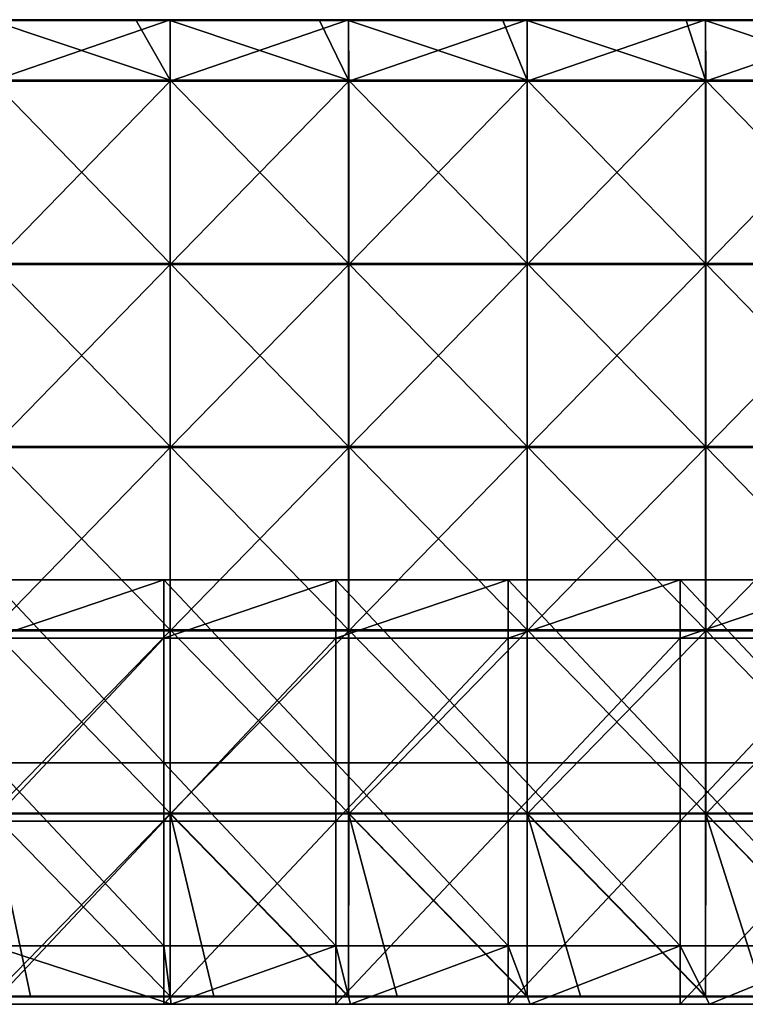
# Model space of a CAD drawing. Units: millimetres. Extents: x -794 to 794, y -550 to 10.
# Drawn here: x 400 to 598, y -550 to -281 of the extents above; entities that cross this region are included whole.
import ezdxf

# ---------------------------------------------------------------- set-up
doc = ezdxf.new("R2010")
doc.units = ezdxf.units.MM
doc.header["$LTSCALE"] = 65.185185
for name, color, linetype in [('38', 7, 'CONTINUOUS'), ('48', 7, 'CONTINUOUS'), ('62', 7, 'CONTINUOUS'), ('63', 7, 'CONTINUOUS'), ('64', 7, 'CONTINUOUS'), ('65', 7, 'CONTINUOUS'), ('87', 7, 'CONTINUOUS'), ('88', 7, 'CONTINUOUS'), ('89', 7, 'CONTINUOUS'), ('91', 7, 'CONTINUOUS'), ('94', 7, 'CONTINUOUS'), ('96', 7, 'CONTINUOUS')]:
    doc.layers.add(name, color=color, linetype=linetype)

msp = doc.modelspace()

# ---------------------------------------------------------------- linework, layer by layer
at = {"layer": '38', "linetype": 'Continuous'}
for points in [[(439, -550, 60), (395.9, -550, 100.05), (392, -550, 60), (439, -550, 60)], [(392, -550, 480), (395.9, -550, 450.4), (441, -550, 480), (392, -550, 480)], [(445.39, -550, 100.05), (395.9, -550, 100.05), (439, -550, 60), (445.39, -550, 100.05)], [(395.9, -550, 100.05), (445.39, -550, 100.05), (395.9, -550, 150.1), (395.9, -550, 100.05)], [(395.9, -550, 150.1), (445.39, -550, 100.05), (445.39, -550, 150.1), (395.9, -550, 150.1)], [(395.9, -550, 150.1), (445.39, -550, 150.1), (395.9, -550, 200.15), (395.9, -550, 150.1)], [(395.9, -550, 200.15), (445.39, -550, 150.1), (445.39, -550, 200.15), (395.9, -550, 200.15)], [(395.9, -550, 200.15), (445.39, -550, 200.15), (395.9, -550, 250.2), (395.9, -550, 200.15)], [(395.9, -550, 250.2), (445.39, -550, 200.15), (445.39, -550, 250.2), (395.9, -550, 250.2)], [(395.9, -550, 250.2), (445.39, -550, 250.2), (395.9, -550, 300.25), (395.9, -550, 250.2)], [(395.9, -550, 300.25), (445.39, -550, 250.2), (445.39, -550, 300.25), (395.9, -550, 300.25)], [(395.9, -550, 300.25), (445.39, -550, 300.25), (395.9, -550, 350.3), (395.9, -550, 300.25)], [(395.9, -550, 350.3), (445.39, -550, 300.25), (445.39, -550, 350.3), (395.9, -550, 350.3)], [(395.9, -550, 350.3), (445.39, -550, 350.3), (395.9, -550, 400.35), (395.9, -550, 350.3)], [(395.9, -550, 400.35), (445.39, -550, 350.3), (445.39, -550, 400.35), (395.9, -550, 400.35)], [(395.9, -550, 400.35), (445.39, -550, 400.35), (395.9, -550, 450.4), (395.9, -550, 400.35)], [(395.9, -550, 450.4), (445.39, -550, 400.35), (445.39, -550, 450.4), (395.9, -550, 450.4)], [(395.9, -550, 450.4), (445.39, -550, 450.4), (441, -550, 480), (395.9, -550, 450.4)], [(486, -550, 60), (445.39, -550, 100.05), (439, -550, 60), (486, -550, 60)], [(441, -550, 480), (445.39, -550, 450.4), (490, -550, 480), (441, -550, 480)], [(494.88, -550, 100.05), (445.39, -550, 100.05), (486, -550, 60), (494.88, -550, 100.05)], [(445.39, -550, 100.05), (494.88, -550, 100.05), (445.39, -550, 150.1), (445.39, -550, 100.05)], [(445.39, -550, 150.1), (494.88, -550, 100.05), (494.88, -550, 150.1), (445.39, -550, 150.1)], [(445.39, -550, 150.1), (494.88, -550, 150.1), (445.39, -550, 200.15), (445.39, -550, 150.1)], [(445.39, -550, 200.15), (494.88, -550, 150.1), (494.88, -550, 200.15), (445.39, -550, 200.15)], [(445.39, -550, 200.15), (494.88, -550, 200.15), (445.39, -550, 250.2), (445.39, -550, 200.15)], [(445.39, -550, 250.2), (494.88, -550, 200.15), (494.88, -550, 250.2), (445.39, -550, 250.2)], [(445.39, -550, 250.2), (494.88, -550, 250.2), (445.39, -550, 300.25), (445.39, -550, 250.2)], [(445.39, -550, 300.25), (494.88, -550, 250.2), (494.88, -550, 300.25), (445.39, -550, 300.25)], [(445.39, -550, 300.25), (494.88, -550, 300.25), (445.39, -550, 350.3), (445.39, -550, 300.25)], [(445.39, -550, 350.3), (494.88, -550, 300.25), (494.88, -550, 350.3), (445.39, -550, 350.3)], [(445.39, -550, 350.3), (494.88, -550, 350.3), (445.39, -550, 400.35), (445.39, -550, 350.3)], [(445.39, -550, 400.35), (494.88, -550, 350.3), (494.88, -550, 400.35), (445.39, -550, 400.35)], [(445.39, -550, 400.35), (494.88, -550, 400.35), (445.39, -550, 450.4), (445.39, -550, 400.35)], [(445.39, -550, 450.4), (494.88, -550, 400.35), (494.88, -550, 450.4), (445.39, -550, 450.4)], [(445.39, -550, 450.4), (494.88, -550, 450.4), (490, -550, 480), (445.39, -550, 450.4)], [(533, -550, 60), (494.88, -550, 100.05), (486, -550, 60), (533, -550, 60)], [(490, -550, 480), (494.88, -550, 450.4), (539, -550, 480), (490, -550, 480)], [(544.36, -550, 100.05), (494.88, -550, 100.05), (533, -550, 60), (544.36, -550, 100.05)], [(494.88, -550, 100.05), (544.36, -550, 100.05), (494.88, -550, 150.1), (494.88, -550, 100.05)], [(494.88, -550, 150.1), (544.36, -550, 100.05), (544.36, -550, 150.1), (494.88, -550, 150.1)], [(494.88, -550, 150.1), (544.36, -550, 150.1), (494.88, -550, 200.15), (494.88, -550, 150.1)], [(494.88, -550, 200.15), (544.36, -550, 150.1), (544.36, -550, 200.15), (494.88, -550, 200.15)], [(494.88, -550, 200.15), (544.36, -550, 200.15), (494.88, -550, 250.2), (494.88, -550, 200.15)], [(494.88, -550, 250.2), (544.36, -550, 200.15), (544.36, -550, 250.2), (494.88, -550, 250.2)], [(494.88, -550, 250.2), (544.36, -550, 250.2), (494.88, -550, 300.25), (494.88, -550, 250.2)], [(494.88, -550, 300.25), (544.36, -550, 250.2), (544.36, -550, 300.25), (494.88, -550, 300.25)], [(494.88, -550, 300.25), (544.36, -550, 300.25), (494.88, -550, 350.3), (494.88, -550, 300.25)], [(494.88, -550, 350.3), (544.36, -550, 300.25), (544.36, -550, 350.3), (494.88, -550, 350.3)], [(494.88, -550, 350.3), (544.36, -550, 350.3), (494.88, -550, 400.35), (494.88, -550, 350.3)], [(494.88, -550, 400.35), (544.36, -550, 350.3), (544.36, -550, 400.35), (494.88, -550, 400.35)], [(494.88, -550, 400.35), (544.36, -550, 400.35), (494.88, -550, 450.4), (494.88, -550, 400.35)], [(494.88, -550, 450.4), (544.36, -550, 400.35), (544.36, -550, 450.4), (494.88, -550, 450.4)], [(494.88, -550, 450.4), (544.36, -550, 450.4), (539, -550, 480), (494.88, -550, 450.4)], [(580, -550, 60), (544.36, -550, 100.05), (533, -550, 60), (580, -550, 60)], [(539, -550, 480), (544.36, -550, 450.4), (588, -550, 480), (539, -550, 480)], [(593.85, -550, 100.05), (544.36, -550, 100.05), (580, -550, 60), (593.85, -550, 100.05)], [(544.36, -550, 100.05), (593.85, -550, 100.05), (544.36, -550, 150.1), (544.36, -550, 100.05)], [(544.36, -550, 150.1), (593.85, -550, 100.05), (593.85, -550, 150.1), (544.36, -550, 150.1)], [(544.36, -550, 150.1), (593.85, -550, 150.1), (544.36, -550, 200.15), (544.36, -550, 150.1)], [(544.36, -550, 200.15), (593.85, -550, 150.1), (593.85, -550, 200.15), (544.36, -550, 200.15)], [(544.36, -550, 200.15), (593.85, -550, 200.15), (544.36, -550, 250.2), (544.36, -550, 200.15)], [(544.36, -550, 250.2), (593.85, -550, 200.15), (593.85, -550, 250.2), (544.36, -550, 250.2)], [(544.36, -550, 250.2), (593.85, -550, 250.2), (544.36, -550, 300.25), (544.36, -550, 250.2)], [(544.36, -550, 300.25), (593.85, -550, 250.2), (593.85, -550, 300.25), (544.36, -550, 300.25)], [(544.36, -550, 300.25), (593.85, -550, 300.25), (544.36, -550, 350.3), (544.36, -550, 300.25)], [(544.36, -550, 350.3), (593.85, -550, 300.25), (593.85, -550, 350.3), (544.36, -550, 350.3)], [(544.36, -550, 350.3), (593.85, -550, 350.3), (544.36, -550, 400.35), (544.36, -550, 350.3)], [(544.36, -550, 400.35), (593.85, -550, 350.3), (593.85, -550, 400.35), (544.36, -550, 400.35)], [(544.36, -550, 400.35), (593.85, -550, 400.35), (544.36, -550, 450.4), (544.36, -550, 400.35)], [(544.36, -550, 450.4), (593.85, -550, 400.35), (593.85, -550, 450.4), (544.36, -550, 450.4)], [(544.36, -550, 450.4), (593.85, -550, 450.4), (588, -550, 480), (544.36, -550, 450.4)], [(627, -550, 60), (593.85, -550, 100.05), (580, -550, 60), (627, -550, 60)], [(588, -550, 480), (593.85, -550, 450.4), (637, -550, 480), (588, -550, 480)], [(643.34, -550, 100.05), (593.85, -550, 100.05), (627, -550, 60), (643.34, -550, 100.05)], [(593.85, -550, 100.05), (643.34, -550, 100.05), (593.85, -550, 150.1), (593.85, -550, 100.05)], [(593.85, -550, 150.1), (643.34, -550, 100.05), (643.34, -550, 150.1), (593.85, -550, 150.1)], [(593.85, -550, 150.1), (643.34, -550, 150.1), (593.85, -550, 200.15), (593.85, -550, 150.1)], [(593.85, -550, 200.15), (643.34, -550, 150.1), (643.34, -550, 200.15), (593.85, -550, 200.15)], [(593.85, -550, 200.15), (643.34, -550, 200.15), (593.85, -550, 250.2), (593.85, -550, 200.15)], [(593.85, -550, 250.2), (643.34, -550, 200.15), (643.34, -550, 250.2), (593.85, -550, 250.2)], [(593.85, -550, 250.2), (643.34, -550, 250.2), (593.85, -550, 300.25), (593.85, -550, 250.2)], [(593.85, -550, 300.25), (643.34, -550, 250.2), (643.34, -550, 300.25), (593.85, -550, 300.25)], [(593.85, -550, 300.25), (643.34, -550, 300.25), (593.85, -550, 350.3), (593.85, -550, 300.25)], [(593.85, -550, 350.3), (643.34, -550, 300.25), (643.34, -550, 350.3), (593.85, -550, 350.3)], [(593.85, -550, 350.3), (643.34, -550, 350.3), (593.85, -550, 400.35), (593.85, -550, 350.3)], [(593.85, -550, 400.35), (643.34, -550, 350.3), (643.34, -550, 400.35), (593.85, -550, 400.35)], [(593.85, -550, 400.35), (643.34, -550, 400.35), (593.85, -550, 450.4), (593.85, -550, 400.35)], [(593.85, -550, 450.4), (643.34, -550, 400.35), (643.34, -550, 450.4), (593.85, -550, 450.4)], [(593.85, -550, 450.4), (643.34, -550, 450.4), (637, -550, 480), (593.85, -550, 450.4)]]:
    msp.add_3dface(points, dxfattribs=at)
at = {"layer": '48', "linetype": 'Continuous'}
for points in [[(392, -550, 480), (441, -550, 480), (392, -534, 480), (392, -550, 480)], [(392, -534, 480), (441, -550, 480), (439, -534, 480), (392, -534, 480)], [(439, -534, 480), (441, -550, 480), (486, -534, 480), (439, -534, 480)], [(441, -550, 480), (490, -550, 480), (486, -534, 480), (441, -550, 480)], [(486, -534, 480), (490, -550, 480), (533, -534, 480), (486, -534, 480)], [(490, -550, 480), (539, -550, 480), (533, -534, 480), (490, -550, 480)], [(533, -534, 480), (539, -550, 480), (580, -534, 480), (533, -534, 480)], [(539, -550, 480), (588, -550, 480), (580, -534, 480), (539, -550, 480)], [(580, -534, 480), (588, -550, 480), (627, -534, 480), (580, -534, 480)], [(588, -550, 480), (637, -550, 480), (627, -534, 480), (588, -550, 480)]]:
    msp.add_3dface(points, dxfattribs=at)
at = {"layer": '62', "linetype": 'Continuous'}
for points in [[(439, -449.95, 60), (392, -449.95, 60), (439, -434, 60), (439, -449.95, 60)], [(439, -434, 60), (392, -449.95, 60), (392, -434, 60), (439, -434, 60)], [(486, -449.95, 60), (439, -449.95, 60), (486, -434, 60), (486, -449.95, 60)], [(486, -434, 60), (439, -449.95, 60), (439, -434, 60), (486, -434, 60)], [(533, -449.95, 60), (486, -449.95, 60), (533, -434, 60), (533, -449.95, 60)], [(533, -434, 60), (486, -449.95, 60), (486, -434, 60), (533, -434, 60)], [(580, -449.95, 60), (533, -449.95, 60), (580, -434, 60), (580, -449.95, 60)], [(580, -434, 60), (533, -449.95, 60), (533, -434, 60), (580, -434, 60)], [(627, -449.95, 60), (580, -449.95, 60), (627, -434, 60), (627, -449.95, 60)], [(627, -434, 60), (580, -449.95, 60), (580, -434, 60), (627, -434, 60)], [(439, -500, 60), (392, -500, 60), (439, -449.95, 60), (439, -500, 60)], [(439, -449.95, 60), (392, -500, 60), (392, -449.95, 60), (439, -449.95, 60)], [(486, -500, 60), (439, -500, 60), (486, -449.95, 60), (486, -500, 60)], [(486, -449.95, 60), (439, -500, 60), (439, -449.95, 60), (486, -449.95, 60)], [(533, -500, 60), (486, -500, 60), (533, -449.95, 60), (533, -500, 60)], [(533, -449.95, 60), (486, -500, 60), (486, -449.95, 60), (533, -449.95, 60)], [(580, -500, 60), (533, -500, 60), (580, -449.95, 60), (580, -500, 60)], [(580, -449.95, 60), (533, -500, 60), (533, -449.95, 60), (580, -449.95, 60)], [(627, -500, 60), (580, -500, 60), (627, -449.95, 60), (627, -500, 60)], [(627, -449.95, 60), (580, -500, 60), (580, -449.95, 60), (627, -449.95, 60)], [(439, -550, 60), (392, -550, 60), (439, -500, 60), (439, -550, 60)], [(439, -500, 60), (392, -550, 60), (392, -500, 60), (439, -500, 60)], [(486, -550, 60), (439, -550, 60), (486, -500, 60), (486, -550, 60)], [(486, -500, 60), (439, -550, 60), (439, -500, 60), (486, -500, 60)], [(533, -550, 60), (486, -550, 60), (533, -500, 60), (533, -550, 60)], [(533, -500, 60), (486, -550, 60), (486, -500, 60), (533, -500, 60)], [(580, -550, 60), (533, -550, 60), (580, -500, 60), (580, -550, 60)], [(580, -500, 60), (533, -550, 60), (533, -500, 60), (580, -500, 60)], [(627, -550, 60), (580, -550, 60), (627, -500, 60), (627, -550, 60)], [(627, -500, 60), (580, -550, 60), (580, -500, 60), (627, -500, 60)]]:
    msp.add_3dface(points, dxfattribs=at)
at = {"layer": '63', "linetype": 'Continuous'}
for points in [[(392, -534, 480), (439, -534, 480), (392, -534, 476.35), (392, -534, 480)], [(392, -534, 476.35), (439, -534, 480), (439, -534, 476.35), (392, -534, 476.35)], [(439, -534, 76), (392, -534, 76), (439, -534, 126), (439, -534, 76)], [(439, -534, 126), (392, -534, 76), (392, -534, 126), (439, -534, 126)], [(439, -534, 126), (392, -534, 126), (439, -534, 176.05), (439, -534, 126)], [(392, -534, 126), (392, -534, 176.05), (439, -534, 176.05), (392, -534, 126)], [(392, -534, 476.35), (439, -534, 476.35), (392, -534, 426.3), (392, -534, 476.35)], [(392, -534, 426.3), (439, -534, 476.35), (439, -534, 426.3), (392, -534, 426.3)], [(392, -534, 426.3), (439, -534, 426.3), (392, -534, 376.25), (392, -534, 426.3)], [(392, -534, 376.25), (439, -534, 426.3), (439, -534, 376.25), (392, -534, 376.25)], [(392, -534, 376.25), (439, -534, 376.25), (392, -534, 326.2), (392, -534, 376.25)], [(392, -534, 326.2), (439, -534, 376.25), (439, -534, 326.2), (392, -534, 326.2)], [(392, -534, 326.2), (439, -534, 326.2), (392, -534, 276.15), (392, -534, 326.2)], [(392, -534, 276.15), (439, -534, 326.2), (439, -534, 276.15), (392, -534, 276.15)], [(392, -534, 276.15), (439, -534, 276.15), (392, -534, 226.1), (392, -534, 276.15)], [(392, -534, 226.1), (439, -534, 276.15), (439, -534, 226.1), (392, -534, 226.1)], [(392, -534, 226.1), (439, -534, 226.1), (392, -534, 176.05), (392, -534, 226.1)], [(392, -534, 176.05), (439, -534, 226.1), (439, -534, 176.05), (392, -534, 176.05)], [(439, -534, 480), (486, -534, 480), (439, -534, 476.35), (439, -534, 480)], [(439, -534, 476.35), (486, -534, 480), (486, -534, 476.35), (439, -534, 476.35)], [(486, -534, 76), (439, -534, 76), (486, -534, 126), (486, -534, 76)], [(486, -534, 126), (439, -534, 76), (439, -534, 126), (486, -534, 126)], [(486, -534, 126), (439, -534, 126), (486, -534, 176.05), (486, -534, 126)], [(439, -534, 126), (439, -534, 176.05), (486, -534, 176.05), (439, -534, 126)], [(439, -534, 476.35), (486, -534, 476.35), (439, -534, 426.3), (439, -534, 476.35)], [(439, -534, 426.3), (486, -534, 476.35), (486, -534, 426.3), (439, -534, 426.3)], [(439, -534, 426.3), (486, -534, 426.3), (439, -534, 376.25), (439, -534, 426.3)], [(439, -534, 376.25), (486, -534, 426.3), (486, -534, 376.25), (439, -534, 376.25)], [(439, -534, 376.25), (486, -534, 376.25), (439, -534, 326.2), (439, -534, 376.25)], [(439, -534, 326.2), (486, -534, 376.25), (486, -534, 326.2), (439, -534, 326.2)], [(439, -534, 326.2), (486, -534, 326.2), (439, -534, 276.15), (439, -534, 326.2)], [(439, -534, 276.15), (486, -534, 326.2), (486, -534, 276.15), (439, -534, 276.15)], [(439, -534, 276.15), (486, -534, 276.15), (439, -534, 226.1), (439, -534, 276.15)], [(439, -534, 226.1), (486, -534, 276.15), (486, -534, 226.1), (439, -534, 226.1)], [(439, -534, 226.1), (486, -534, 226.1), (439, -534, 176.05), (439, -534, 226.1)], [(439, -534, 176.05), (486, -534, 226.1), (486, -534, 176.05), (439, -534, 176.05)], [(486, -534, 480), (533, -534, 480), (486, -534, 476.35), (486, -534, 480)], [(486, -534, 476.35), (533, -534, 480), (533, -534, 476.35), (486, -534, 476.35)], [(533, -534, 76), (486, -534, 76), (533, -534, 126), (533, -534, 76)], [(533, -534, 126), (486, -534, 76), (486, -534, 126), (533, -534, 126)], [(533, -534, 126), (486, -534, 126), (533, -534, 176.05), (533, -534, 126)], [(486, -534, 126), (486, -534, 176.05), (533, -534, 176.05), (486, -534, 126)], [(486, -534, 476.35), (533, -534, 476.35), (486, -534, 426.3), (486, -534, 476.35)], [(486, -534, 426.3), (533, -534, 476.35), (533, -534, 426.3), (486, -534, 426.3)], [(486, -534, 426.3), (533, -534, 426.3), (486, -534, 376.25), (486, -534, 426.3)], [(486, -534, 376.25), (533, -534, 426.3), (533, -534, 376.25), (486, -534, 376.25)], [(486, -534, 376.25), (533, -534, 376.25), (486, -534, 326.2), (486, -534, 376.25)], [(486, -534, 326.2), (533, -534, 376.25), (533, -534, 326.2), (486, -534, 326.2)], [(486, -534, 326.2), (533, -534, 326.2), (486, -534, 276.15), (486, -534, 326.2)], [(486, -534, 276.15), (533, -534, 326.2), (533, -534, 276.15), (486, -534, 276.15)], [(486, -534, 276.15), (533, -534, 276.15), (486, -534, 226.1), (486, -534, 276.15)], [(486, -534, 226.1), (533, -534, 276.15), (533, -534, 226.1), (486, -534, 226.1)], [(486, -534, 226.1), (533, -534, 226.1), (486, -534, 176.05), (486, -534, 226.1)], [(486, -534, 176.05), (533, -534, 226.1), (533, -534, 176.05), (486, -534, 176.05)], [(533, -534, 480), (580, -534, 480), (533, -534, 476.35), (533, -534, 480)], [(533, -534, 476.35), (580, -534, 480), (580, -534, 476.35), (533, -534, 476.35)], [(580, -534, 76), (533, -534, 76), (580, -534, 126), (580, -534, 76)], [(580, -534, 126), (533, -534, 76), (533, -534, 126), (580, -534, 126)], [(580, -534, 126), (533, -534, 126), (580, -534, 176.05), (580, -534, 126)], [(533, -534, 126), (533, -534, 176.05), (580, -534, 176.05), (533, -534, 126)], [(533, -534, 476.35), (580, -534, 476.35), (533, -534, 426.3), (533, -534, 476.35)], [(533, -534, 426.3), (580, -534, 476.35), (580, -534, 426.3), (533, -534, 426.3)], [(533, -534, 426.3), (580, -534, 426.3), (533, -534, 376.25), (533, -534, 426.3)], [(533, -534, 376.25), (580, -534, 426.3), (580, -534, 376.25), (533, -534, 376.25)], [(533, -534, 376.25), (580, -534, 376.25), (533, -534, 326.2), (533, -534, 376.25)], [(533, -534, 326.2), (580, -534, 376.25), (580, -534, 326.2), (533, -534, 326.2)], [(533, -534, 326.2), (580, -534, 326.2), (533, -534, 276.15), (533, -534, 326.2)], [(533, -534, 276.15), (580, -534, 326.2), (580, -534, 276.15), (533, -534, 276.15)], [(533, -534, 276.15), (580, -534, 276.15), (533, -534, 226.1), (533, -534, 276.15)], [(533, -534, 226.1), (580, -534, 276.15), (580, -534, 226.1), (533, -534, 226.1)], [(533, -534, 226.1), (580, -534, 226.1), (533, -534, 176.05), (533, -534, 226.1)], [(533, -534, 176.05), (580, -534, 226.1), (580, -534, 176.05), (533, -534, 176.05)], [(580, -534, 480), (627, -534, 480), (580, -534, 476.35), (580, -534, 480)], [(580, -534, 476.35), (627, -534, 480), (627, -534, 476.35), (580, -534, 476.35)], [(627, -534, 76), (580, -534, 76), (627, -534, 126), (627, -534, 76)], [(627, -534, 126), (580, -534, 76), (580, -534, 126), (627, -534, 126)], [(627, -534, 126), (580, -534, 126), (627, -534, 176.05), (627, -534, 126)], [(580, -534, 126), (580, -534, 176.05), (627, -534, 176.05), (580, -534, 126)], [(580, -534, 476.35), (627, -534, 476.35), (580, -534, 426.3), (580, -534, 476.35)], [(580, -534, 426.3), (627, -534, 476.35), (627, -534, 426.3), (580, -534, 426.3)], [(580, -534, 426.3), (627, -534, 426.3), (580, -534, 376.25), (580, -534, 426.3)], [(580, -534, 376.25), (627, -534, 426.3), (627, -534, 376.25), (580, -534, 376.25)], [(580, -534, 376.25), (627, -534, 376.25), (580, -534, 326.2), (580, -534, 376.25)], [(580, -534, 326.2), (627, -534, 376.25), (627, -534, 326.2), (580, -534, 326.2)], [(580, -534, 326.2), (627, -534, 326.2), (580, -534, 276.15), (580, -534, 326.2)], [(580, -534, 276.15), (627, -534, 326.2), (627, -534, 276.15), (580, -534, 276.15)], [(580, -534, 276.15), (627, -534, 276.15), (580, -534, 226.1), (580, -534, 276.15)], [(580, -534, 226.1), (627, -534, 276.15), (627, -534, 226.1), (580, -534, 226.1)], [(580, -534, 226.1), (627, -534, 226.1), (580, -534, 176.05), (580, -534, 226.1)], [(580, -534, 176.05), (627, -534, 226.1), (627, -534, 176.05), (580, -534, 176.05)]]:
    msp.add_3dface(points, dxfattribs=at)
at = {"layer": '64', "linetype": 'Continuous'}
for points in [[(439, -434, 60), (392, -434, 60), (439, -434, 76), (439, -434, 60)], [(439, -434, 76), (392, -434, 60), (392, -434, 76), (439, -434, 76)], [(486, -434, 60), (439, -434, 60), (486, -434, 76), (486, -434, 60)], [(486, -434, 76), (439, -434, 60), (439, -434, 76), (486, -434, 76)], [(533, -434, 60), (486, -434, 60), (533, -434, 76), (533, -434, 60)], [(533, -434, 76), (486, -434, 60), (486, -434, 76), (533, -434, 76)], [(580, -434, 60), (533, -434, 60), (580, -434, 76), (580, -434, 60)], [(580, -434, 76), (533, -434, 60), (533, -434, 76), (580, -434, 76)], [(627, -434, 60), (580, -434, 60), (627, -434, 76), (627, -434, 60)], [(627, -434, 76), (580, -434, 60), (580, -434, 76), (627, -434, 76)]]:
    msp.add_3dface(points, dxfattribs=at)
at = {"layer": '65', "linetype": 'Continuous'}
for points in [[(439, -434, 76), (392, -434, 76), (439, -484, 76), (439, -434, 76)], [(439, -484, 76), (392, -434, 76), (392, -484, 76), (439, -484, 76)], [(486, -434, 76), (439, -434, 76), (486, -484, 76), (486, -434, 76)], [(486, -484, 76), (439, -434, 76), (439, -484, 76), (486, -484, 76)], [(533, -434, 76), (486, -434, 76), (533, -484, 76), (533, -434, 76)], [(533, -484, 76), (486, -434, 76), (486, -484, 76), (533, -484, 76)], [(580, -434, 76), (533, -434, 76), (580, -484, 76), (580, -434, 76)], [(580, -484, 76), (533, -434, 76), (533, -484, 76), (580, -484, 76)], [(627, -434, 76), (580, -434, 76), (627, -484, 76), (627, -434, 76)], [(627, -484, 76), (580, -434, 76), (580, -484, 76), (627, -484, 76)], [(392, -534, 76), (439, -534, 76), (392, -484, 76), (392, -534, 76)], [(439, -534, 76), (439, -484, 76), (392, -484, 76), (439, -534, 76)], [(439, -534, 76), (486, -534, 76), (439, -484, 76), (439, -534, 76)], [(486, -534, 76), (486, -484, 76), (439, -484, 76), (486, -534, 76)], [(486, -534, 76), (533, -534, 76), (486, -484, 76), (486, -534, 76)], [(533, -534, 76), (533, -484, 76), (486, -484, 76), (533, -534, 76)], [(533, -534, 76), (580, -534, 76), (533, -484, 76), (533, -534, 76)], [(580, -534, 76), (580, -484, 76), (533, -484, 76), (580, -534, 76)], [(580, -534, 76), (627, -534, 76), (580, -484, 76), (580, -534, 76)], [(627, -534, 76), (627, -484, 76), (580, -484, 76), (627, -534, 76)]]:
    msp.add_3dface(points, dxfattribs=at)
at = {"layer": '87', "linetype": 'Continuous'}
for points in [[(431.45, -281.25, 505), (392, -281.25, 505), (440.72, -297.55, 505), (431.45, -281.25, 505)], [(440.72, -297.55, 505), (392, -281.25, 505), (392, -297.55, 505), (440.72, -297.55, 505)], [(440.72, -281.25, 505), (431.45, -281.25, 505), (440.72, -297.55, 505), (440.72, -281.25, 505)], [(481.5, -281.25, 505), (440.72, -281.25, 505), (489.44, -297.55, 505), (481.5, -281.25, 505)], [(489.44, -297.55, 505), (440.72, -281.25, 505), (440.72, -297.55, 505), (489.44, -297.55, 505)], [(489.44, -281.25, 505), (481.5, -281.25, 505), (489.44, -297.55, 505), (489.44, -281.25, 505)], [(531.55, -281.25, 505), (489.44, -281.25, 505), (538.16, -297.55, 505), (531.55, -281.25, 505)], [(538.16, -297.55, 505), (489.44, -281.25, 505), (489.44, -297.55, 505), (538.16, -297.55, 505)], [(538.16, -281.25, 505), (531.55, -281.25, 505), (538.16, -297.55, 505), (538.16, -281.25, 505)], [(581.6, -281.25, 505), (538.16, -281.25, 505), (586.88, -297.55, 505), (581.6, -281.25, 505)], [(586.88, -297.55, 505), (538.16, -281.25, 505), (538.16, -297.55, 505), (586.88, -297.55, 505)], [(586.88, -281.25, 505), (581.6, -281.25, 505), (586.88, -297.55, 505), (586.88, -281.25, 505)], [(631.65, -281.25, 505), (586.88, -281.25, 505), (635.59, -297.55, 505), (631.65, -281.25, 505)], [(635.59, -297.55, 505), (586.88, -281.25, 505), (586.88, -297.55, 505), (635.59, -297.55, 505)], [(440.72, -297.55, 505), (392, -297.55, 505), (440.72, -347.6, 505), (440.72, -297.55, 505)], [(440.72, -347.6, 505), (392, -297.55, 505), (392, -347.6, 505), (440.72, -347.6, 505)], [(489.44, -297.55, 505), (440.72, -297.55, 505), (489.44, -347.6, 505), (489.44, -297.55, 505)], [(489.44, -347.6, 505), (440.72, -297.55, 505), (440.72, -347.6, 505), (489.44, -347.6, 505)], [(538.16, -297.55, 505), (489.44, -297.55, 505), (538.16, -347.6, 505), (538.16, -297.55, 505)], [(538.16, -347.6, 505), (489.44, -297.55, 505), (489.44, -347.6, 505), (538.16, -347.6, 505)], [(586.88, -297.55, 505), (538.16, -297.55, 505), (586.88, -347.6, 505), (586.88, -297.55, 505)], [(586.88, -347.6, 505), (538.16, -297.55, 505), (538.16, -347.6, 505), (586.88, -347.6, 505)], [(635.59, -297.55, 505), (586.88, -297.55, 505), (635.59, -347.6, 505), (635.59, -297.55, 505)], [(635.59, -347.6, 505), (586.88, -297.55, 505), (586.88, -347.6, 505), (635.59, -347.6, 505)], [(440.72, -347.6, 505), (392, -347.6, 505), (440.72, -397.65, 505), (440.72, -347.6, 505)], [(440.72, -397.65, 505), (392, -347.6, 505), (392, -397.65, 505), (440.72, -397.65, 505)], [(489.44, -347.6, 505), (440.72, -347.6, 505), (489.44, -397.65, 505), (489.44, -347.6, 505)], [(489.44, -397.65, 505), (440.72, -347.6, 505), (440.72, -397.65, 505), (489.44, -397.65, 505)], [(538.16, -347.6, 505), (489.44, -347.6, 505), (538.16, -397.65, 505), (538.16, -347.6, 505)], [(538.16, -397.65, 505), (489.44, -347.6, 505), (489.44, -397.65, 505), (538.16, -397.65, 505)], [(586.88, -347.6, 505), (538.16, -347.6, 505), (586.88, -397.65, 505), (586.88, -347.6, 505)], [(586.88, -397.65, 505), (538.16, -347.6, 505), (538.16, -397.65, 505), (586.88, -397.65, 505)], [(635.59, -347.6, 505), (586.88, -347.6, 505), (635.59, -397.65, 505), (635.59, -347.6, 505)], [(635.59, -397.65, 505), (586.88, -347.6, 505), (586.88, -397.65, 505), (635.59, -397.65, 505)], [(440.72, -397.65, 505), (392, -397.65, 505), (440.72, -447.7, 505), (440.72, -397.65, 505)], [(440.72, -447.7, 505), (392, -397.65, 505), (392, -447.7, 505), (440.72, -447.7, 505)], [(489.44, -397.65, 505), (440.72, -397.65, 505), (489.44, -447.7, 505), (489.44, -397.65, 505)], [(489.44, -447.7, 505), (440.72, -397.65, 505), (440.72, -447.7, 505), (489.44, -447.7, 505)], [(538.16, -397.65, 505), (489.44, -397.65, 505), (538.16, -447.7, 505), (538.16, -397.65, 505)], [(538.16, -447.7, 505), (489.44, -397.65, 505), (489.44, -447.7, 505), (538.16, -447.7, 505)], [(586.88, -397.65, 505), (538.16, -397.65, 505), (586.88, -447.7, 505), (586.88, -397.65, 505)], [(586.88, -447.7, 505), (538.16, -397.65, 505), (538.16, -447.7, 505), (586.88, -447.7, 505)], [(635.59, -397.65, 505), (586.88, -397.65, 505), (635.59, -447.7, 505), (635.59, -397.65, 505)], [(635.59, -447.7, 505), (586.88, -397.65, 505), (586.88, -447.7, 505), (635.59, -447.7, 505)], [(440.72, -447.7, 505), (392, -447.7, 505), (440.72, -497.75, 505), (440.72, -447.7, 505)], [(440.72, -497.75, 505), (392, -447.7, 505), (392, -497.75, 505), (440.72, -497.75, 505)], [(489.44, -447.7, 505), (440.72, -447.7, 505), (489.44, -497.75, 505), (489.44, -447.7, 505)], [(489.44, -497.75, 505), (440.72, -447.7, 505), (440.72, -497.75, 505), (489.44, -497.75, 505)], [(538.16, -447.7, 505), (489.44, -447.7, 505), (538.16, -497.75, 505), (538.16, -447.7, 505)], [(538.16, -497.75, 505), (489.44, -447.7, 505), (489.44, -497.75, 505), (538.16, -497.75, 505)], [(586.88, -447.7, 505), (538.16, -447.7, 505), (586.88, -497.75, 505), (586.88, -447.7, 505)], [(586.88, -497.75, 505), (538.16, -447.7, 505), (538.16, -497.75, 505), (586.88, -497.75, 505)], [(635.59, -447.7, 505), (586.88, -447.7, 505), (635.59, -497.75, 505), (635.59, -447.7, 505)], [(635.59, -497.75, 505), (586.88, -447.7, 505), (586.88, -497.75, 505), (635.59, -497.75, 505)], [(440.72, -497.75, 505), (392, -497.75, 505), (440.72, -547.75, 505), (440.72, -497.75, 505)], [(440.72, -547.75, 505), (392, -497.75, 505), (402.6, -547.75, 505), (440.72, -547.75, 505)], [(402.6, -547.75, 505), (392, -497.75, 505), (392, -547.75, 505), (402.6, -547.75, 505)], [(489.44, -497.75, 505), (440.72, -497.75, 505), (489.44, -547.75, 505), (489.44, -497.75, 505)], [(489.44, -547.75, 505), (440.72, -497.75, 505), (452.65, -547.75, 505), (489.44, -547.75, 505)], [(452.65, -547.75, 505), (440.72, -497.75, 505), (440.72, -547.75, 505), (452.65, -547.75, 505)], [(538.16, -497.75, 505), (489.44, -497.75, 505), (538.16, -547.75, 505), (538.16, -497.75, 505)], [(538.16, -547.75, 505), (489.44, -497.75, 505), (502.7, -547.75, 505), (538.16, -547.75, 505)], [(502.7, -547.75, 505), (489.44, -497.75, 505), (489.44, -547.75, 505), (502.7, -547.75, 505)], [(586.88, -497.75, 505), (538.16, -497.75, 505), (586.88, -547.75, 505), (586.88, -497.75, 505)], [(586.88, -547.75, 505), (538.16, -497.75, 505), (552.75, -547.75, 505), (586.88, -547.75, 505)], [(552.75, -547.75, 505), (538.16, -497.75, 505), (538.16, -547.75, 505), (552.75, -547.75, 505)], [(635.59, -497.75, 505), (586.88, -497.75, 505), (635.59, -547.75, 505), (635.59, -497.75, 505)], [(635.59, -547.75, 505), (586.88, -497.75, 505), (602.8, -547.75, 505), (635.59, -547.75, 505)], [(602.8, -547.75, 505), (586.88, -497.75, 505), (586.88, -547.75, 505), (602.8, -547.75, 505)]]:
    msp.add_3dface(points, dxfattribs=at)
at = {"layer": '88', "linetype": 'Continuous'}
for points in [[(392, -281, 486), (440.72, -281, 486), (392, -297.8, 486), (392, -281, 486)], [(392, -297.8, 486), (440.72, -281, 486), (440.75, -297.8, 486), (392, -297.8, 486)], [(440.72, -281, 486), (489.44, -281, 486), (440.75, -297.8, 486), (440.72, -281, 486)], [(440.75, -297.8, 486), (489.44, -281, 486), (489.5, -297.8, 486), (440.75, -297.8, 486)], [(489.44, -281, 486), (538.16, -281, 486), (489.5, -297.8, 486), (489.44, -281, 486)], [(489.5, -297.8, 486), (538.16, -281, 486), (538.25, -297.8, 486), (489.5, -297.8, 486)], [(538.16, -281, 486), (586.88, -281, 486), (538.25, -297.8, 486), (538.16, -281, 486)], [(538.25, -297.8, 486), (586.88, -281, 486), (587, -297.8, 486), (538.25, -297.8, 486)], [(586.88, -281, 486), (635.59, -281, 486), (587, -297.8, 486), (586.88, -281, 486)], [(587, -297.8, 486), (635.59, -281, 486), (635.75, -297.8, 486), (587, -297.8, 486)], [(392, -297.8, 486), (440.75, -297.8, 486), (392, -347.85, 486), (392, -297.8, 486)], [(440.75, -297.8, 486), (440.75, -347.85, 486), (392, -347.85, 486), (440.75, -297.8, 486)], [(440.75, -297.8, 486), (489.5, -297.8, 486), (440.75, -347.85, 486), (440.75, -297.8, 486)], [(489.5, -297.8, 486), (489.5, -347.85, 486), (440.75, -347.85, 486), (489.5, -297.8, 486)], [(489.5, -297.8, 486), (538.25, -297.8, 486), (489.5, -347.85, 486), (489.5, -297.8, 486)], [(538.25, -297.8, 486), (538.25, -347.85, 486), (489.5, -347.85, 486), (538.25, -297.8, 486)], [(538.25, -297.8, 486), (587, -297.8, 486), (538.25, -347.85, 486), (538.25, -297.8, 486)], [(587, -297.8, 486), (587, -347.85, 486), (538.25, -347.85, 486), (587, -297.8, 486)], [(587, -297.8, 486), (635.75, -297.8, 486), (587, -347.85, 486), (587, -297.8, 486)], [(635.75, -297.8, 486), (635.75, -347.85, 486), (587, -347.85, 486), (635.75, -297.8, 486)], [(440.75, -397.9, 486), (392, -397.9, 486), (440.75, -347.85, 486), (440.75, -397.9, 486)], [(440.75, -347.85, 486), (392, -397.9, 486), (392, -347.85, 486), (440.75, -347.85, 486)], [(489.5, -397.9, 486), (440.75, -397.9, 486), (489.5, -347.85, 486), (489.5, -397.9, 486)], [(489.5, -347.85, 486), (440.75, -397.9, 486), (440.75, -347.85, 486), (489.5, -347.85, 486)], [(538.25, -397.9, 486), (489.5, -397.9, 486), (538.25, -347.85, 486), (538.25, -397.9, 486)], [(538.25, -347.85, 486), (489.5, -397.9, 486), (489.5, -347.85, 486), (538.25, -347.85, 486)], [(587, -397.9, 486), (538.25, -397.9, 486), (587, -347.85, 486), (587, -397.9, 486)], [(587, -347.85, 486), (538.25, -397.9, 486), (538.25, -347.85, 486), (587, -347.85, 486)], [(635.75, -397.9, 486), (587, -397.9, 486), (635.75, -347.85, 486), (635.75, -397.9, 486)], [(635.75, -347.85, 486), (587, -397.9, 486), (587, -347.85, 486), (635.75, -347.85, 486)], [(440.75, -447.95, 486), (392, -447.95, 486), (440.75, -397.9, 486), (440.75, -447.95, 486)], [(440.75, -397.9, 486), (392, -447.95, 486), (392, -397.9, 486), (440.75, -397.9, 486)], [(489.5, -447.95, 486), (440.75, -447.95, 486), (489.5, -397.9, 486), (489.5, -447.95, 486)], [(489.5, -397.9, 486), (440.75, -447.95, 486), (440.75, -397.9, 486), (489.5, -397.9, 486)], [(538.25, -447.95, 486), (489.5, -447.95, 486), (538.25, -397.9, 486), (538.25, -447.95, 486)], [(538.25, -397.9, 486), (489.5, -447.95, 486), (489.5, -397.9, 486), (538.25, -397.9, 486)], [(587, -447.95, 486), (538.25, -447.95, 486), (587, -397.9, 486), (587, -447.95, 486)], [(587, -397.9, 486), (538.25, -447.95, 486), (538.25, -397.9, 486), (587, -397.9, 486)], [(635.75, -447.95, 486), (587, -447.95, 486), (635.75, -397.9, 486), (635.75, -447.95, 486)], [(635.75, -397.9, 486), (587, -447.95, 486), (587, -397.9, 486), (635.75, -397.9, 486)], [(440.75, -498, 486), (392, -498, 486), (440.75, -447.95, 486), (440.75, -498, 486)], [(440.75, -447.95, 486), (392, -498, 486), (392, -447.95, 486), (440.75, -447.95, 486)], [(489.5, -498, 486), (440.75, -498, 486), (489.5, -447.95, 486), (489.5, -498, 486)], [(489.5, -447.95, 486), (440.75, -498, 486), (440.75, -447.95, 486), (489.5, -447.95, 486)], [(538.25, -498, 486), (489.5, -498, 486), (538.25, -447.95, 486), (538.25, -498, 486)], [(538.25, -447.95, 486), (489.5, -498, 486), (489.5, -447.95, 486), (538.25, -447.95, 486)], [(587, -498, 486), (538.25, -498, 486), (587, -447.95, 486), (587, -498, 486)], [(587, -447.95, 486), (538.25, -498, 486), (538.25, -447.95, 486), (587, -447.95, 486)], [(635.75, -498, 486), (587, -498, 486), (635.75, -447.95, 486), (635.75, -498, 486)], [(635.75, -447.95, 486), (587, -498, 486), (587, -447.95, 486), (635.75, -447.95, 486)], [(440.72, -548, 486), (392, -548, 486), (440.75, -498, 486), (440.72, -548, 486)], [(440.75, -498, 486), (392, -548, 486), (392, -498, 486), (440.75, -498, 486)], [(489.44, -548, 486), (440.72, -548, 486), (440.75, -498, 486), (489.44, -548, 486)], [(489.5, -498, 486), (489.44, -548, 486), (440.75, -498, 486), (489.5, -498, 486)], [(538.16, -548, 486), (489.44, -548, 486), (489.5, -498, 486), (538.16, -548, 486)], [(538.25, -498, 486), (538.16, -548, 486), (489.5, -498, 486), (538.25, -498, 486)], [(586.88, -548, 486), (538.16, -548, 486), (538.25, -498, 486), (586.88, -548, 486)], [(587, -498, 486), (586.88, -548, 486), (538.25, -498, 486), (587, -498, 486)], [(635.59, -548, 486), (586.88, -548, 486), (587, -498, 486), (635.59, -548, 486)], [(635.75, -498, 486), (635.59, -548, 486), (587, -498, 486), (635.75, -498, 486)]]:
    msp.add_3dface(points, dxfattribs=at)
at = {"layer": '89', "linetype": 'Continuous'}
for points in [[(392, -548, 486), (440.72, -548, 486), (392, -548, 504.75), (392, -548, 486)], [(392, -548, 504.75), (440.72, -548, 486), (402.6, -548, 504.75), (392, -548, 504.75)], [(402.6, -548, 504.75), (440.72, -548, 486), (440.72, -548, 504.75), (402.6, -548, 504.75)], [(440.72, -548, 486), (489.44, -548, 486), (440.72, -548, 504.75), (440.72, -548, 486)], [(440.72, -548, 504.75), (489.44, -548, 486), (452.65, -548, 504.75), (440.72, -548, 504.75)], [(452.65, -548, 504.75), (489.44, -548, 486), (489.44, -548, 504.75), (452.65, -548, 504.75)], [(489.44, -548, 486), (538.16, -548, 486), (489.44, -548, 504.75), (489.44, -548, 486)], [(489.44, -548, 504.75), (538.16, -548, 486), (502.7, -548, 504.75), (489.44, -548, 504.75)], [(502.7, -548, 504.75), (538.16, -548, 486), (538.16, -548, 504.75), (502.7, -548, 504.75)], [(538.16, -548, 486), (586.88, -548, 486), (538.16, -548, 504.75), (538.16, -548, 486)], [(538.16, -548, 504.75), (586.88, -548, 486), (552.75, -548, 504.75), (538.16, -548, 504.75)], [(552.75, -548, 504.75), (586.88, -548, 486), (586.88, -548, 504.75), (552.75, -548, 504.75)], [(586.88, -548, 486), (635.59, -548, 486), (586.88, -548, 504.75), (586.88, -548, 486)], [(586.88, -548, 504.75), (635.59, -548, 486), (602.8, -548, 504.75), (586.88, -548, 504.75)]]:
    msp.add_3dface(points, dxfattribs=at)
at = {"layer": '91', "linetype": 'Continuous'}
for points in [[(440.72, -281, 486), (392, -281, 486), (440.72, -281, 504.75), (440.72, -281, 486)], [(440.72, -281, 504.75), (392, -281, 486), (431.45, -281, 504.75), (440.72, -281, 504.75)], [(431.45, -281, 504.75), (392, -281, 486), (392, -281, 504.75), (431.45, -281, 504.75)], [(489.44, -281, 486), (440.72, -281, 486), (489.44, -281, 504.75), (489.44, -281, 486)], [(489.44, -281, 504.75), (440.72, -281, 486), (481.5, -281, 504.75), (489.44, -281, 504.75)], [(481.5, -281, 504.75), (440.72, -281, 486), (440.72, -281, 504.75), (481.5, -281, 504.75)], [(538.16, -281, 486), (489.44, -281, 486), (538.16, -281, 504.75), (538.16, -281, 486)], [(538.16, -281, 504.75), (489.44, -281, 486), (531.55, -281, 504.75), (538.16, -281, 504.75)], [(531.55, -281, 504.75), (489.44, -281, 486), (489.44, -281, 504.75), (531.55, -281, 504.75)], [(586.88, -281, 486), (538.16, -281, 486), (586.88, -281, 504.75), (586.88, -281, 486)], [(586.88, -281, 504.75), (538.16, -281, 486), (581.6, -281, 504.75), (586.88, -281, 504.75)], [(581.6, -281, 504.75), (538.16, -281, 486), (538.16, -281, 504.75), (581.6, -281, 504.75)], [(635.59, -281, 486), (586.88, -281, 486), (635.59, -281, 504.75), (635.59, -281, 486)], [(635.59, -281, 504.75), (586.88, -281, 486), (631.65, -281, 504.75), (635.59, -281, 504.75)], [(631.65, -281, 504.75), (586.88, -281, 486), (586.88, -281, 504.75), (631.65, -281, 504.75)]]:
    msp.add_3dface(points, dxfattribs=at)
at = {"layer": '94', "linetype": 'Continuous'}
for points in [[(431.45, -281, 504.75), (392, -281, 504.75), (381.4, -281.03, 504.88), (431.45, -281, 504.75)], [(431.45, -281.03, 504.88), (431.45, -281, 504.75), (381.4, -281.03, 504.88), (431.45, -281.03, 504.88)], [(431.45, -281.12, 504.97), (431.45, -281.03, 504.88), (381.4, -281.12, 504.97), (431.45, -281.12, 504.97)], [(381.4, -281.12, 504.97), (431.45, -281.03, 504.88), (381.4, -281.03, 504.88), (381.4, -281.12, 504.97)], [(381.4, -281.25, 505), (392, -281.25, 505), (431.45, -281.12, 504.97), (381.4, -281.25, 505)], [(381.4, -281.25, 505), (431.45, -281.12, 504.97), (381.4, -281.12, 504.97), (381.4, -281.25, 505)], [(392, -281.25, 505), (431.45, -281.25, 505), (431.45, -281.12, 504.97), (392, -281.25, 505)], [(481.5, -281, 504.75), (440.72, -281, 504.75), (431.45, -281.03, 504.88), (481.5, -281, 504.75)], [(481.5, -281.03, 504.88), (481.5, -281, 504.75), (431.45, -281.03, 504.88), (481.5, -281.03, 504.88)], [(440.72, -281, 504.75), (431.45, -281, 504.75), (431.45, -281.03, 504.88), (440.72, -281, 504.75)], [(481.5, -281.12, 504.97), (481.5, -281.03, 504.88), (431.45, -281.12, 504.97), (481.5, -281.12, 504.97)], [(431.45, -281.12, 504.97), (481.5, -281.03, 504.88), (431.45, -281.03, 504.88), (431.45, -281.12, 504.97)], [(431.45, -281.25, 505), (440.72, -281.25, 505), (481.5, -281.12, 504.97), (431.45, -281.25, 505)], [(431.45, -281.25, 505), (481.5, -281.12, 504.97), (431.45, -281.12, 504.97), (431.45, -281.25, 505)], [(440.72, -281.25, 505), (481.5, -281.25, 505), (481.5, -281.12, 504.97), (440.72, -281.25, 505)], [(531.55, -281, 504.75), (489.44, -281, 504.75), (481.5, -281.03, 504.88), (531.55, -281, 504.75)], [(531.55, -281.03, 504.88), (531.55, -281, 504.75), (481.5, -281.03, 504.88), (531.55, -281.03, 504.88)], [(489.44, -281, 504.75), (481.5, -281, 504.75), (481.5, -281.03, 504.88), (489.44, -281, 504.75)], [(531.55, -281.12, 504.97), (531.55, -281.03, 504.88), (481.5, -281.12, 504.97), (531.55, -281.12, 504.97)], [(481.5, -281.12, 504.97), (531.55, -281.03, 504.88), (481.5, -281.03, 504.88), (481.5, -281.12, 504.97)], [(481.5, -281.25, 505), (489.44, -281.25, 505), (531.55, -281.12, 504.97), (481.5, -281.25, 505)], [(481.5, -281.25, 505), (531.55, -281.12, 504.97), (481.5, -281.12, 504.97), (481.5, -281.25, 505)], [(489.44, -281.25, 505), (531.55, -281.25, 505), (531.55, -281.12, 504.97), (489.44, -281.25, 505)], [(581.6, -281, 504.75), (538.16, -281, 504.75), (531.55, -281.03, 504.88), (581.6, -281, 504.75)], [(581.6, -281.03, 504.88), (581.6, -281, 504.75), (531.55, -281.03, 504.88), (581.6, -281.03, 504.88)], [(538.16, -281, 504.75), (531.55, -281, 504.75), (531.55, -281.03, 504.88), (538.16, -281, 504.75)], [(581.6, -281.12, 504.97), (581.6, -281.03, 504.88), (531.55, -281.12, 504.97), (581.6, -281.12, 504.97)], [(531.55, -281.12, 504.97), (581.6, -281.03, 504.88), (531.55, -281.03, 504.88), (531.55, -281.12, 504.97)], [(531.55, -281.25, 505), (538.16, -281.25, 505), (581.6, -281.12, 504.97), (531.55, -281.25, 505)], [(531.55, -281.25, 505), (581.6, -281.12, 504.97), (531.55, -281.12, 504.97), (531.55, -281.25, 505)], [(538.16, -281.25, 505), (581.6, -281.25, 505), (581.6, -281.12, 504.97), (538.16, -281.25, 505)], [(631.65, -281, 504.75), (586.88, -281, 504.75), (581.6, -281.03, 504.88), (631.65, -281, 504.75)], [(631.65, -281.03, 504.88), (631.65, -281, 504.75), (581.6, -281.03, 504.88), (631.65, -281.03, 504.88)], [(586.88, -281, 504.75), (581.6, -281, 504.75), (581.6, -281.03, 504.88), (586.88, -281, 504.75)], [(631.65, -281.12, 504.97), (631.65, -281.03, 504.88), (581.6, -281.12, 504.97), (631.65, -281.12, 504.97)], [(581.6, -281.12, 504.97), (631.65, -281.03, 504.88), (581.6, -281.03, 504.88), (581.6, -281.12, 504.97)], [(581.6, -281.25, 505), (586.88, -281.25, 505), (631.65, -281.12, 504.97), (581.6, -281.25, 505)], [(581.6, -281.25, 505), (631.65, -281.12, 504.97), (581.6, -281.12, 504.97), (581.6, -281.25, 505)], [(586.88, -281.25, 505), (631.65, -281.25, 505), (631.65, -281.12, 504.97), (586.88, -281.25, 505)]]:
    msp.add_3dface(points, dxfattribs=at)
at = {"layer": '96', "linetype": 'Continuous'}
for points in [[(402.6, -547.75, 505), (392, -547.75, 505), (352.55, -547.88, 504.97), (402.6, -547.75, 505)], [(402.6, -547.75, 505), (352.55, -547.88, 504.97), (402.6, -547.88, 504.97), (402.6, -547.75, 505)], [(352.55, -547.88, 504.97), (352.55, -547.97, 504.88), (402.6, -547.88, 504.97), (352.55, -547.88, 504.97)], [(402.6, -547.88, 504.97), (352.55, -547.97, 504.88), (402.6, -547.97, 504.88), (402.6, -547.88, 504.97)], [(352.55, -548, 504.75), (392, -548, 504.75), (402.6, -547.97, 504.88), (352.55, -548, 504.75)], [(352.55, -547.97, 504.88), (352.55, -548, 504.75), (402.6, -547.97, 504.88), (352.55, -547.97, 504.88)], [(392, -548, 504.75), (402.6, -548, 504.75), (402.6, -547.97, 504.88), (392, -548, 504.75)], [(452.65, -547.75, 505), (440.72, -547.75, 505), (402.6, -547.88, 504.97), (452.65, -547.75, 505)], [(452.65, -547.75, 505), (402.6, -547.88, 504.97), (452.65, -547.88, 504.97), (452.65, -547.75, 505)], [(440.72, -547.75, 505), (402.6, -547.75, 505), (402.6, -547.88, 504.97), (440.72, -547.75, 505)], [(402.6, -547.88, 504.97), (402.6, -547.97, 504.88), (452.65, -547.88, 504.97), (402.6, -547.88, 504.97)], [(452.65, -547.88, 504.97), (402.6, -547.97, 504.88), (452.65, -547.97, 504.88), (452.65, -547.88, 504.97)], [(402.6, -548, 504.75), (440.72, -548, 504.75), (452.65, -547.97, 504.88), (402.6, -548, 504.75)], [(402.6, -547.97, 504.88), (402.6, -548, 504.75), (452.65, -547.97, 504.88), (402.6, -547.97, 504.88)], [(440.72, -548, 504.75), (452.65, -548, 504.75), (452.65, -547.97, 504.88), (440.72, -548, 504.75)], [(502.7, -547.75, 505), (489.44, -547.75, 505), (452.65, -547.88, 504.97), (502.7, -547.75, 505)], [(502.7, -547.75, 505), (452.65, -547.88, 504.97), (502.7, -547.88, 504.97), (502.7, -547.75, 505)], [(489.44, -547.75, 505), (452.65, -547.75, 505), (452.65, -547.88, 504.97), (489.44, -547.75, 505)], [(452.65, -547.88, 504.97), (452.65, -547.97, 504.88), (502.7, -547.88, 504.97), (452.65, -547.88, 504.97)], [(502.7, -547.88, 504.97), (452.65, -547.97, 504.88), (502.7, -547.97, 504.88), (502.7, -547.88, 504.97)], [(452.65, -548, 504.75), (489.44, -548, 504.75), (502.7, -547.97, 504.88), (452.65, -548, 504.75)], [(452.65, -547.97, 504.88), (452.65, -548, 504.75), (502.7, -547.97, 504.88), (452.65, -547.97, 504.88)], [(489.44, -548, 504.75), (502.7, -548, 504.75), (502.7, -547.97, 504.88), (489.44, -548, 504.75)], [(552.75, -547.75, 505), (538.16, -547.75, 505), (502.7, -547.88, 504.97), (552.75, -547.75, 505)], [(552.75, -547.75, 505), (502.7, -547.88, 504.97), (552.75, -547.88, 504.97), (552.75, -547.75, 505)], [(538.16, -547.75, 505), (502.7, -547.75, 505), (502.7, -547.88, 504.97), (538.16, -547.75, 505)], [(502.7, -547.88, 504.97), (502.7, -547.97, 504.88), (552.75, -547.88, 504.97), (502.7, -547.88, 504.97)], [(552.75, -547.88, 504.97), (502.7, -547.97, 504.88), (552.75, -547.97, 504.88), (552.75, -547.88, 504.97)], [(502.7, -548, 504.75), (538.16, -548, 504.75), (552.75, -547.97, 504.88), (502.7, -548, 504.75)], [(502.7, -547.97, 504.88), (502.7, -548, 504.75), (552.75, -547.97, 504.88), (502.7, -547.97, 504.88)], [(538.16, -548, 504.75), (552.75, -548, 504.75), (552.75, -547.97, 504.88), (538.16, -548, 504.75)], [(602.8, -547.75, 505), (586.88, -547.75, 505), (552.75, -547.88, 504.97), (602.8, -547.75, 505)], [(602.8, -547.75, 505), (552.75, -547.88, 504.97), (602.8, -547.88, 504.97), (602.8, -547.75, 505)], [(586.88, -547.75, 505), (552.75, -547.75, 505), (552.75, -547.88, 504.97), (586.88, -547.75, 505)], [(552.75, -547.88, 504.97), (552.75, -547.97, 504.88), (602.8, -547.88, 504.97), (552.75, -547.88, 504.97)], [(602.8, -547.88, 504.97), (552.75, -547.97, 504.88), (602.8, -547.97, 504.88), (602.8, -547.88, 504.97)], [(552.75, -548, 504.75), (586.88, -548, 504.75), (602.8, -547.97, 504.88), (552.75, -548, 504.75)], [(552.75, -547.97, 504.88), (552.75, -548, 504.75), (602.8, -547.97, 504.88), (552.75, -547.97, 504.88)], [(586.88, -548, 504.75), (602.8, -548, 504.75), (602.8, -547.97, 504.88), (586.88, -548, 504.75)]]:
    msp.add_3dface(points, dxfattribs=at)

doc.saveas('drawing.dxf')
